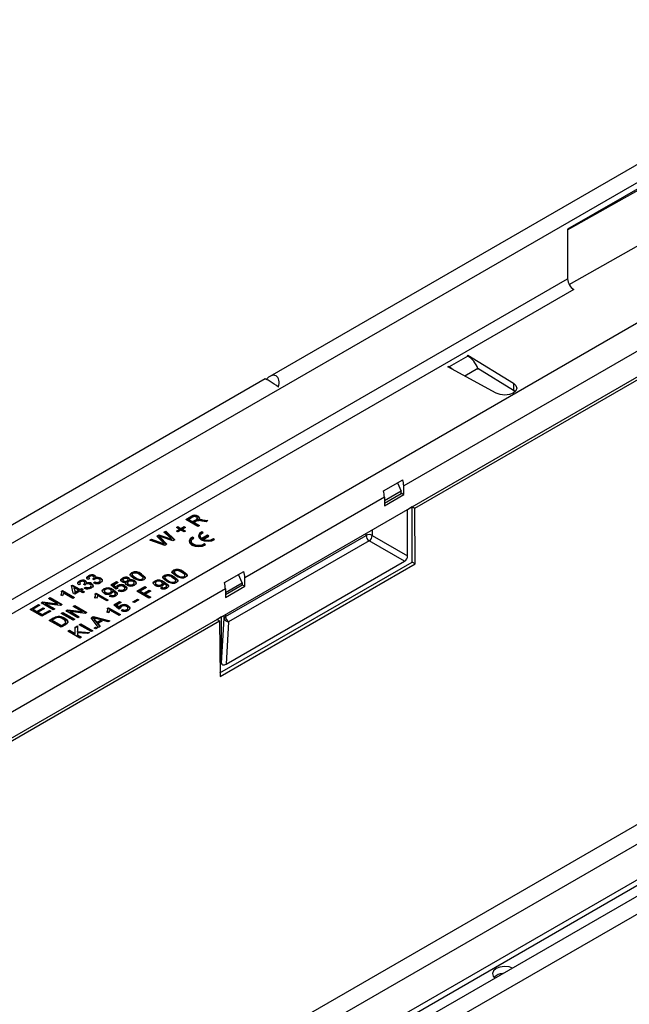
# Model space of a CAD drawing. Units: millimetres. Extents: x 56 to 3304, y 56 to 2320.
# Drawn here: x 2364 to 2504, y 1759 to 1985 of the extents above; entities that cross this region are included whole.
import ezdxf

# ---------------------------------------------------------------- set-up
doc = ezdxf.new("R2010")
doc.units = ezdxf.units.MM
doc.header["$LTSCALE"] = 8
doc.layers.add('HAURATON_PRODUCT_CONTOUR', color=7, linetype='Continuous', lineweight=25)

msp = doc.modelspace()

# ---------------------------------------------------------------- linework, layer by layer
at = {"layer": 'HAURATON_PRODUCT_CONTOUR'}
for p, q in [((2247.76, 1798.82), (2952.74, 2205.8)), ((2263.1, 1775.35), (2968.09, 2182.33)), ((2265.93, 1764.57), (2970.92, 2171.55)), ((3098.55, 2121.63), (2393.56, 1714.65)), ((3078.24, 2117.79), (2373.25, 1710.81)), ((3080.24, 2117.59), (2375.25, 1710.61)), ((2773.97, 2106.74), (2421.47, 1903.24)), ((2968.26, 2067.02), (2271.06, 1664.53)), ((2968.72, 2062.76), (2271.51, 1660.27)), ((2764.8, 2058.44), (2452.25, 1878.01)), ((2454.82, 1872.9), (2763.47, 2051.08)), ((2567.02, 1981.58), (2489.94, 1937.08)), ((2489.94, 1936.92), (2547.08, 1969.25)), ((2490.3, 1924.38), (2547.08, 1956.51)), ((2489.94, 1937.08), (2489.94, 1936.92)), ((2489.94, 1936.92), (2489.94, 1925.65)), ((2357.01, 1848.91), (2489.94, 1925.65)), ((2491.36, 1923.2), (2358.42, 1846.46)), ((2467, 1907.91), (2462.7, 1905.42)), ((2466.86, 1907.99), (2467, 1908.08)), ((2466.86, 1907.99), (2467, 1907.91)), ((2467, 1908.08), (2477.49, 1901.65)), ((2467, 1908.08), (2467, 1907.91)), ((2462.4, 1905.42), (2462.54, 1905.5)), ((2473.53, 1899.37), (2462.4, 1905.42)), ((2462.7, 1905.42), (2462.54, 1905.5)), ((2462.54, 1905.5), (2462.54, 1905.35)), ((2462.7, 1905.42), (2462.7, 1905.26)), ((2469.32, 1905.02), (2466.32, 1903.29)), ((2469.32, 1905.02), (2469.4, 1904.82)), ((2477.49, 1900.02), (2469.32, 1905.02)), ((2420.42, 1902.63), (2245.22, 1801.5)), ((2477.49, 1901.65), (2477.49, 1900.02)), ((2477.86, 1899.73), (2477.49, 1900.02)), ((2447.56, 1876.88), (2452.02, 1879.45)), ((2450.84, 1878.77), (2451.62, 1876.83)), ((2451.62, 1876.83), (2447.8, 1874.62)), ((2447.8, 1874.05), (2451.65, 1876.27)), ((2447.8, 1873.48), (2452.25, 1876.05)), ((2451.65, 1876.27), (2451.62, 1876.83)), ((2451.64, 1876.41), (2452.25, 1876.05)), ((2452.25, 1876.05), (2452.25, 1878.01)), ((2447.8, 1875.44), (2415.7, 1856.91)), ((2447.8, 1875.44), (2447.8, 1873.48)), ((2453.14, 1872.64), (2454.2, 1873.26)), ((2453.14, 1861.95), (2453.14, 1872.64)), ((2454.2, 1873.26), (2454.82, 1872.9)), ((2454.2, 1860.52), (2454.2, 1873.26)), ((2454.9, 1860.11), (2454.82, 1872.9)), ((2402.12, 1870.3), (2403.32, 1870.99)), ((2404.88, 1868.71), (2402.12, 1870.3)), ((2402.26, 1870.22), (2403.32, 1870.82)), ((2403.65, 1870.81), (2402.83, 1870.34)), ((2402.83, 1870.17), (2402.83, 1870.34)), ((2402.83, 1870.34), (2403.71, 1869.83)), ((2402.83, 1870.17), (2403.71, 1869.66)), ((2403.32, 1870.82), (2403.32, 1870.99)), ((2403.71, 1869.83), (2404.45, 1870.25)), ((2403.71, 1869.66), (2404.45, 1870.09)), ((2403.71, 1869.66), (2403.71, 1869.83)), ((2404.43, 1869.87), (2404.03, 1869.64)), ((2404.03, 1869.64), (2405.27, 1868.93)), ((2404.03, 1869.48), (2404.03, 1869.64)), ((2404.03, 1869.48), (2405.13, 1868.85)), ((2404.45, 1870.09), (2404.45, 1870.25)), ((2404.8, 1870.42), (2404.8, 1870.63)), ((2404.99, 1870.93), (2404.99, 1871.09)), ((2405, 1870.08), (2405, 1870.24)), ((2405.35, 1870.12), (2405.35, 1870.29)), ((2406.78, 1869.8), (2405.85, 1869.94)), ((2406.01, 1870.24), (2407.23, 1870.06)), ((2406.01, 1870.08), (2406.01, 1870.24)), ((2406.01, 1870.08), (2407, 1869.93)), ((2407.23, 1870.06), (2406.78, 1869.8)), ((2397.12, 1867.41), (2397.52, 1867.64)), ((2398.52, 1866.14), (2397.12, 1867.41)), ((2397.23, 1867.31), (2397.52, 1867.48)), ((2397.52, 1867.64), (2399.59, 1865.65)), ((2397.52, 1867.48), (2397.52, 1867.64)), ((2397.52, 1867.48), (2399.48, 1865.59)), ((2399.96, 1868.48), (2400.28, 1868.66)), ((2400.71, 1868.05), (2399.96, 1868.48)), ((2399.96, 1867.62), (2400.71, 1868.05)), ((2400.28, 1867.44), (2399.96, 1867.62)), ((2400.11, 1868.4), (2400.28, 1868.5)), ((2400.11, 1867.54), (2400.71, 1867.89)), ((2400.28, 1868.66), (2401.02, 1868.24)), ((2400.28, 1868.5), (2400.28, 1868.66)), ((2400.28, 1868.5), (2401.02, 1868.07)), ((2401.02, 1867.87), (2400.28, 1867.44)), ((2400.71, 1867.89), (2400.71, 1868.05)), ((2401.02, 1868.24), (2401.77, 1868.66)), ((2401.02, 1868.07), (2401.77, 1868.5)), ((2401.02, 1868.07), (2401.02, 1868.24)), ((2401.77, 1867.44), (2401.02, 1867.87)), ((2402.09, 1868.48), (2401.34, 1868.05)), ((2401.34, 1868.05), (2402.09, 1867.62)), ((2401.34, 1867.89), (2401.34, 1868.05)), ((2401.34, 1867.89), (2401.94, 1867.54)), ((2401.77, 1868.66), (2402.09, 1868.48)), ((2401.77, 1868.5), (2401.77, 1868.66)), ((2401.77, 1868.5), (2401.94, 1868.4)), ((2402.09, 1867.62), (2401.77, 1867.44)), ((2405.27, 1868.93), (2404.88, 1868.71)), ((2406.11, 1867.27), (2405.81, 1867.44)), ((2405.81, 1867.28), (2405.81, 1867.44)), ((2405.96, 1867.19), (2405.81, 1867.28)), ((2443.59, 1866.64), (2443.59, 1867.13)), ((2445.01, 1867.95), (2445.01, 1866.64)), ((2393.88, 1865.54), (2394.28, 1865.77)), ((2397.34, 1864.35), (2393.88, 1865.54)), ((2394.06, 1865.48), (2394.28, 1865.61)), ((2394.28, 1865.77), (2396.51, 1864.96)), ((2394.28, 1865.61), (2394.28, 1865.77)), ((2394.28, 1865.61), (2396.51, 1864.8)), ((2395.51, 1866.48), (2395.97, 1866.75)), ((2396.84, 1865.08), (2395.51, 1866.48)), ((2395.61, 1866.37), (2395.97, 1866.59)), ((2395.97, 1866.75), (2397.75, 1866.18)), ((2395.97, 1866.59), (2395.97, 1866.75)), ((2395.97, 1866.59), (2397.75, 1866.02)), ((2396.07, 1866.26), (2396.07, 1866.42)), ((2396.33, 1866.15), (2397.8, 1864.62)), ((2396.33, 1865.99), (2396.33, 1866.15)), ((2396.33, 1865.99), (2397.69, 1864.56)), ((2399.16, 1865.4), (2396.48, 1866.29)), ((2396.51, 1864.8), (2396.51, 1864.96)), ((2397.19, 1864.55), (2397.19, 1864.71)), ((2397.8, 1864.62), (2397.34, 1864.35)), ((2397.75, 1866.02), (2397.75, 1866.18)), ((2398.96, 1865.57), (2398.96, 1865.73)), ((2399.59, 1865.65), (2399.16, 1865.4)), ((2403.34, 1865.28), (2403.34, 1865.11)), ((2403.99, 1866.04), (2403.69, 1866.21)), ((2403.69, 1866.05), (2403.69, 1866.21)), ((2403.84, 1865.97), (2403.69, 1866.05)), ((2405.46, 1866.5), (2405.46, 1866.34)), ((2407.14, 1866.67), (2405.81, 1865.91)), ((2407.14, 1866.51), (2405.81, 1865.74)), ((2405.81, 1865.74), (2405.81, 1865.91)), ((2406.11, 1865.73), (2407.44, 1866.5)), ((2406.11, 1865.57), (2406.11, 1865.73)), ((2406.65, 1864.51), (2406.35, 1864.68)), ((2406.35, 1864.52), (2406.35, 1864.68)), ((2406.51, 1864.42), (2406.35, 1864.52)), ((2407.44, 1866.5), (2407.14, 1866.67)), ((2407.14, 1866.51), (2407.14, 1866.67)), ((2407.3, 1866.42), (2407.14, 1866.51)), ((2408.77, 1865.73), (2408.47, 1865.91)), ((2408.47, 1865.74), (2408.47, 1865.91)), ((2408.63, 1865.65), (2408.47, 1865.74)), ((2411.28, 1847.99), (2443.59, 1866.64)), ((2444.3, 1865.42), (2411.99, 1846.76)), ((2452.43, 1860.72), (2444.3, 1865.42)), ((2445.01, 1866.64), (2453.14, 1861.95)), ((2409.99, 1835), (2454.2, 1860.52)), ((2410, 1834.19), (2454.9, 1860.11)), ((2411.4, 1837.03), (2452.43, 1860.72)), ((2454.9, 1860.11), (2454.2, 1860.52)), ((2389.68, 1857.89), (2389.68, 1858.05)), ((2391.96, 1857.59), (2391.96, 1857.75)), ((2399.29, 1858.46), (2399.29, 1858.62)), ((2399.42, 1858.2), (2399.42, 1858)), ((2399.43, 1857.95), (2399.43, 1858.12)), ((2401.57, 1858.16), (2401.57, 1858.33)), ((2411.01, 1855.78), (2415.46, 1858.35)), ((2377.9, 1855.46), (2377.51, 1855.28)), ((2377.61, 1855.99), (2377.61, 1856.15)), ((2377.74, 1855.73), (2377.74, 1855.53)), ((2378.66, 1855.38), (2378.66, 1855.44)), ((2378.93, 1855.59), (2378.93, 1855.79)), ((2379.1, 1856.03), (2379.1, 1856.2)), ((2379.27, 1855.5), (2379.27, 1855.66)), ((2380.02, 1856.68), (2379.63, 1856.5)), ((2379.73, 1857.21), (2379.73, 1857.37)), ((2379.86, 1856.96), (2379.86, 1856.75)), ((2380.47, 1855.41), (2380.47, 1855.57)), ((2381.01, 1856.44), (2380.73, 1856.64)), ((2380.78, 1856.6), (2380.78, 1856.67)), ((2380.91, 1855.72), (2381.23, 1855.95)), ((2381.05, 1856.81), (2381.05, 1857.02)), ((2381.06, 1855.67), (2381.23, 1855.79)), ((2381.22, 1857.26), (2381.22, 1857.42)), ((2381.23, 1855.79), (2381.23, 1855.95)), ((2381.39, 1856.73), (2381.39, 1856.89)), ((2382.24, 1855.8), (2382.24, 1855.96)), ((2382.48, 1856.08), (2382.48, 1856.29)), ((2382.59, 1856.63), (2382.59, 1856.8)), ((2384.9, 1855.25), (2386.21, 1856.01)), ((2385.02, 1855.16), (2386.21, 1855.85)), ((2386.56, 1855.81), (2385.55, 1855.22)), ((2386.21, 1856.01), (2386.56, 1855.81)), ((2386.21, 1855.85), (2386.21, 1856.01)), ((2386.21, 1855.85), (2386.42, 1855.72)), ((2387.55, 1856.66), (2387.55, 1856.82)), ((2387.67, 1856.42), (2387.67, 1856.21)), ((2387.83, 1856.02), (2387.83, 1856.18)), ((2388.32, 1855.58), (2388.44, 1855.74)), ((2388.44, 1855.74), (2388.44, 1855.9)), ((2388.65, 1856.03), (2388.65, 1856.2)), ((2388.73, 1855.73), (2388.73, 1855.53)), ((2388.85, 1856.25), (2388.85, 1856.46)), ((2389.04, 1856.71), (2389.04, 1856.87)), ((2389.17, 1856.16), (2389.17, 1856.32)), ((2389.8, 1857.63), (2389.8, 1857.43)), ((2389.81, 1857.38), (2389.81, 1857.54)), ((2390.27, 1855.52), (2390.27, 1855.72)), ((2390.39, 1856.04), (2390.39, 1856.21)), ((2390.54, 1856.78), (2390.54, 1856.94)), ((2392.15, 1856.46), (2392.15, 1856.62)), ((2392.33, 1856.7), (2392.33, 1856.91)), ((2395.01, 1855.99), (2395.01, 1856.15)), ((2395.16, 1855.72), (2395.16, 1855.52)), ((2396.76, 1855.43), (2396.76, 1855.64)), ((2397.02, 1855.48), (2397.02, 1855.65)), ((2397.17, 1857.23), (2397.17, 1857.4)), ((2397.26, 1855.76), (2397.26, 1855.92)), ((2397.3, 1856.98), (2397.3, 1856.77)), ((2397.31, 1856.73), (2397.31, 1856.89)), ((2398.04, 1856.12), (2398.04, 1856.29)), ((2399.45, 1856.94), (2399.45, 1857.1)), ((2399.65, 1855.81), (2399.65, 1855.97)), ((2399.83, 1856.05), (2399.83, 1856.25)), ((2400.16, 1857.35), (2400.16, 1857.51)), ((2401.77, 1857.03), (2401.77, 1857.19)), ((2401.95, 1857.27), (2401.95, 1857.48)), ((2411.24, 1853.52), (2415.06, 1855.72)), ((2415.06, 1855.72), (2414.28, 1857.67)), ((2415.06, 1855.72), (2415.09, 1855.17)), ((2415.7, 1854.95), (2415.7, 1856.91)), ((2411.24, 1854.34), (2265.93, 1770.45)), ((2373.54, 1853.8), (2373.77, 1853.93)), ((2373.57, 1853.65), (2373.77, 1853.76)), ((2373.62, 1853.29), (2373.62, 1853.5)), ((2373.77, 1853.93), (2376.52, 1852.34)), ((2373.77, 1853.76), (2373.77, 1853.93)), ((2373.77, 1853.76), (2376.38, 1852.25)), ((2376.17, 1852.13), (2374.02, 1853.37)), ((2375.85, 1855.09), (2376.1, 1855.23)), ((2376.24, 1853.36), (2375.85, 1855.09)), ((2375.88, 1854.95), (2376.1, 1855.07)), ((2376.1, 1855.23), (2377.8, 1854.25)), ((2376.1, 1855.07), (2376.1, 1855.23)), ((2376.1, 1855.07), (2377.8, 1854.09)), ((2376.59, 1853.15), (2376.24, 1853.36)), ((2376.45, 1854.62), (2376.68, 1853.61)), ((2377.44, 1854.05), (2376.45, 1854.62)), ((2376.45, 1854.46), (2376.45, 1854.62)), ((2376.45, 1854.46), (2376.68, 1853.45)), ((2377.8, 1853.85), (2376.59, 1853.15)), ((2376.68, 1853.61), (2377.44, 1854.05)), ((2376.68, 1853.45), (2377.44, 1853.89)), ((2376.68, 1853.45), (2376.68, 1853.61)), ((2377.44, 1853.89), (2377.44, 1854.05)), ((2377.8, 1854.25), (2378.15, 1854.46)), ((2377.8, 1854.09), (2378.15, 1854.3)), ((2377.8, 1854.09), (2377.8, 1854.25)), ((2378.47, 1853.46), (2377.8, 1853.85)), ((2378.15, 1854.46), (2378.5, 1854.25)), ((2378.15, 1854.3), (2378.15, 1854.46)), ((2378.15, 1854.3), (2378.36, 1854.17)), ((2378.5, 1854.25), (2378.15, 1854.05)), ((2378.15, 1854.05), (2378.82, 1853.66)), ((2378.15, 1853.89), (2378.15, 1854.05)), ((2378.15, 1853.89), (2378.68, 1853.58)), ((2378.82, 1853.66), (2378.47, 1853.46)), ((2378.89, 1855.21), (2378.61, 1855.42)), ((2378.79, 1854.5), (2379.1, 1854.72)), ((2378.94, 1854.45), (2379.1, 1854.56)), ((2379.1, 1854.56), (2379.1, 1854.72)), ((2380.12, 1854.57), (2380.12, 1854.74)), ((2380.35, 1854.86), (2380.35, 1855.06)), ((2381.32, 1853.23), (2381.54, 1853.36)), ((2381.35, 1853.08), (2381.54, 1853.19)), ((2381.54, 1853.36), (2384.3, 1851.76)), ((2381.54, 1853.19), (2381.54, 1853.36)), ((2381.54, 1853.19), (2384.16, 1851.68)), ((2383.27, 1854.19), (2383.27, 1854.35)), ((2383.42, 1853.92), (2383.42, 1853.72)), ((2383.72, 1853.37), (2383.72, 1853.53)), ((2384.8, 1853.36), (2384.8, 1853.52)), ((2386.03, 1854.28), (2384.9, 1855.25)), ((2385.03, 1853.64), (2385.03, 1853.84)), ((2385.28, 1853.69), (2385.28, 1853.85)), ((2385.52, 1853.96), (2385.52, 1854.12)), ((2385.55, 1855.22), (2386.12, 1854.72)), ((2385.55, 1855.05), (2385.55, 1855.22)), ((2385.55, 1855.05), (2386.12, 1854.56)), ((2385.94, 1853.02), (2385.94, 1853.23)), ((2386.42, 1854.46), (2386.03, 1854.28)), ((2386.12, 1854.56), (2386.12, 1854.72)), ((2386.41, 1854.57), (2386.41, 1854.45)), ((2386.43, 1854.95), (2386.43, 1855.11)), ((2386.56, 1853.93), (2386.88, 1854.15)), ((2386.72, 1853.87), (2386.88, 1853.99)), ((2386.88, 1853.99), (2386.88, 1854.15)), ((2387.88, 1854), (2387.88, 1854.16)), ((2388.12, 1854.27), (2388.12, 1854.48)), ((2388.13, 1854.9), (2388.13, 1855.07)), ((2388.56, 1854.41), (2388.56, 1854.57)), ((2388.96, 1855.24), (2388.96, 1855.4)), ((2390.03, 1855.24), (2390.03, 1855.4)), ((2390.91, 1853.79), (2392.75, 1854.85)), ((2393.67, 1852.19), (2390.91, 1853.79)), ((2391.05, 1853.7), (2392.75, 1854.68)), ((2393.07, 1854.66), (2391.62, 1853.83)), ((2391.62, 1853.83), (2392.5, 1853.32)), ((2391.62, 1853.66), (2391.62, 1853.83)), ((2391.62, 1853.66), (2392.5, 1853.15)), ((2392.5, 1853.32), (2393.74, 1854.03)), ((2392.5, 1853.15), (2393.74, 1853.87)), ((2392.5, 1853.15), (2392.5, 1853.32)), ((2392.75, 1854.85), (2393.07, 1854.66)), ((2392.75, 1854.68), (2392.75, 1854.85)), ((2392.75, 1854.68), (2392.93, 1854.58)), ((2394.06, 1853.85), (2392.82, 1853.13)), ((2393.74, 1854.03), (2394.06, 1853.85)), ((2393.74, 1853.87), (2393.74, 1854.03)), ((2393.74, 1853.87), (2393.92, 1853.76)), ((2395.45, 1855.16), (2395.45, 1855.33)), ((2396.29, 1854.48), (2396.61, 1854.7)), ((2396.44, 1854.42), (2396.61, 1854.54)), ((2396.54, 1855.16), (2396.54, 1855.32)), ((2396.61, 1854.54), (2396.61, 1854.7)), ((2397.46, 1854.54), (2397.46, 1854.71)), ((2397.68, 1854.82), (2397.68, 1855.02)), ((2415.09, 1855.17), (2411.24, 1852.95)), ((2411.24, 1852.38), (2415.7, 1854.95)), ((2411.24, 1854.34), (2411.24, 1852.38)), ((2415.08, 1855.3), (2415.7, 1854.95)), ((2368.85, 1851.09), (2369.26, 1851.33)), ((2371.61, 1849.5), (2368.85, 1851.09)), ((2368.99, 1851.01), (2369.26, 1851.17)), ((2369.26, 1851.33), (2372.64, 1850.9)), ((2369.26, 1851.17), (2369.26, 1851.33)), ((2369.26, 1851.17), (2372.64, 1850.74)), ((2369.94, 1850.91), (2372, 1849.72)), ((2373.32, 1850.49), (2369.94, 1850.91)), ((2369.94, 1850.75), (2369.94, 1850.91)), ((2370.58, 1852.09), (2370.97, 1852.32)), ((2372.64, 1850.9), (2370.58, 1852.09)), ((2370.73, 1852.01), (2370.97, 1852.15)), ((2370.97, 1852.32), (2373.73, 1850.72)), ((2370.97, 1852.15), (2370.97, 1852.32)), ((2370.97, 1852.15), (2373.59, 1850.64)), ((2372.64, 1850.74), (2372.64, 1850.9)), ((2373.79, 1852.77), (2373.47, 1852.96)), ((2376.52, 1852.34), (2376.17, 1852.13)), ((2381.57, 1852.2), (2381.24, 1852.39)), ((2381.4, 1852.72), (2381.4, 1852.93)), ((2383.95, 1851.56), (2381.8, 1852.8)), ((2384.3, 1851.76), (2383.95, 1851.56)), ((2384.55, 1852.68), (2384.87, 1852.91)), ((2384.7, 1852.63), (2384.87, 1852.74)), ((2384.87, 1852.74), (2384.87, 1852.91)), ((2385.61, 1850.68), (2386.92, 1851.44)), ((2385.72, 1852.75), (2385.72, 1852.91)), ((2385.72, 1850.59), (2386.92, 1851.27)), ((2387.27, 1851.23), (2386.25, 1850.65)), ((2386.92, 1851.44), (2387.27, 1851.23)), ((2386.92, 1851.27), (2386.92, 1851.44)), ((2386.92, 1851.27), (2387.13, 1851.15)), ((2389.99, 1851.38), (2391.02, 1851.97)), ((2390.31, 1851.19), (2389.99, 1851.38)), ((2390.14, 1851.3), (2391.02, 1851.81)), ((2391.34, 1851.79), (2390.31, 1851.19)), ((2391.02, 1851.97), (2391.34, 1851.79)), ((2391.02, 1851.81), (2391.02, 1851.97)), ((2391.02, 1851.81), (2391.2, 1851.7)), ((2392.82, 1853.13), (2394.06, 1852.42)), ((2392.82, 1852.97), (2392.82, 1853.13)), ((2392.82, 1852.97), (2393.92, 1852.34)), ((2394.06, 1852.42), (2393.67, 1852.19)), ((2366.31, 1849.62), (2368.25, 1850.74)), ((2369.06, 1848.03), (2366.31, 1849.62)), ((2366.45, 1849.54), (2368.25, 1850.58)), ((2368.57, 1850.56), (2367.01, 1849.66)), ((2367.01, 1849.66), (2367.86, 1849.17)), ((2367.01, 1849.5), (2367.01, 1849.66)), ((2367.01, 1849.5), (2367.86, 1849.01)), ((2367.86, 1849.17), (2369.31, 1850.01)), ((2367.86, 1849.01), (2369.31, 1849.85)), ((2367.86, 1849.01), (2367.86, 1849.17)), ((2369.63, 1849.83), (2368.18, 1848.99)), ((2368.18, 1848.99), (2369.13, 1848.44)), ((2368.18, 1848.83), (2368.18, 1848.99)), ((2368.18, 1848.83), (2369.13, 1848.27)), ((2368.25, 1850.74), (2368.57, 1850.56)), ((2368.25, 1850.58), (2368.25, 1850.74)), ((2368.25, 1850.58), (2368.43, 1850.48)), ((2371.08, 1849.19), (2369.06, 1848.03)), ((2369.13, 1848.44), (2370.76, 1849.38)), ((2369.13, 1848.27), (2370.76, 1849.21)), ((2369.31, 1850.01), (2369.63, 1849.83)), ((2369.31, 1849.85), (2369.31, 1850.01)), ((2369.31, 1849.85), (2369.49, 1849.74)), ((2369.94, 1850.75), (2371.86, 1849.64)), ((2370.76, 1849.38), (2371.08, 1849.19)), ((2370.76, 1849.21), (2370.76, 1849.38)), ((2370.76, 1849.21), (2370.94, 1849.11)), ((2372, 1849.72), (2371.61, 1849.5)), ((2373.73, 1850.72), (2373.32, 1850.49)), ((2373.48, 1848.7), (2373.87, 1848.93)), ((2376.24, 1847.11), (2373.48, 1848.7)), ((2373.62, 1848.62), (2373.87, 1848.76)), ((2373.87, 1848.93), (2376.63, 1847.34)), ((2373.87, 1848.76), (2373.87, 1848.93)), ((2373.87, 1848.76), (2376.49, 1847.25)), ((2374.51, 1849.3), (2374.92, 1849.53)), ((2377.27, 1847.7), (2374.51, 1849.3)), ((2374.65, 1849.21), (2374.92, 1849.37)), ((2374.92, 1849.53), (2378.3, 1849.11)), ((2374.92, 1849.37), (2374.92, 1849.53)), ((2374.92, 1849.37), (2378.3, 1848.94)), ((2375.6, 1849.12), (2377.65, 1847.93)), ((2378.98, 1848.69), (2375.6, 1849.12)), ((2375.6, 1848.95), (2375.6, 1849.12)), ((2375.6, 1848.95), (2377.51, 1847.85)), ((2376.24, 1850.3), (2376.63, 1850.52)), ((2378.3, 1849.11), (2376.24, 1850.3)), ((2376.38, 1850.21), (2376.63, 1850.36)), ((2376.63, 1850.52), (2379.39, 1848.93)), ((2376.63, 1850.36), (2376.63, 1850.52)), ((2376.63, 1850.36), (2379.25, 1848.85)), ((2378.3, 1848.94), (2378.3, 1849.11)), ((2379.39, 1848.93), (2378.98, 1848.69)), ((2384.4, 1848.85), (2384.07, 1849.04)), ((2384.14, 1849.88), (2384.37, 1850.01)), ((2384.18, 1849.73), (2384.37, 1849.85)), ((2384.23, 1849.38), (2384.23, 1849.58)), ((2384.37, 1850.01), (2387.13, 1848.42)), ((2384.37, 1849.85), (2384.37, 1850.01)), ((2384.37, 1849.85), (2386.99, 1848.34)), ((2386.78, 1848.21), (2384.63, 1849.45)), ((2386.74, 1849.7), (2385.61, 1850.68)), ((2386.25, 1850.65), (2386.83, 1850.15)), ((2386.25, 1850.48), (2386.25, 1850.65)), ((2386.25, 1850.48), (2386.83, 1849.99)), ((2387.13, 1849.89), (2386.74, 1849.7)), ((2386.83, 1849.99), (2386.83, 1850.15)), ((2387.11, 1850), (2387.11, 1849.88)), ((2387.13, 1850.38), (2387.13, 1850.54)), ((2387.27, 1849.36), (2387.59, 1849.58)), ((2387.42, 1849.3), (2387.59, 1849.42)), ((2387.59, 1849.42), (2387.59, 1849.58)), ((2388.59, 1849.42), (2388.59, 1849.59)), ((2388.82, 1849.7), (2388.82, 1849.91)), ((2388.84, 1850.33), (2388.84, 1850.49)), ((2389.27, 1849.84), (2389.27, 1850)), ((2266.2, 1764.01), (2409.92, 1846.98)), ((2369.13, 1848.27), (2369.13, 1848.44)), ((2370.69, 1847.09), (2371.63, 1847.64)), ((2373.45, 1845.5), (2370.69, 1847.09)), ((2370.83, 1847.01), (2371.63, 1847.47)), ((2371.96, 1847.45), (2371.4, 1847.13)), ((2371.4, 1846.97), (2371.4, 1847.13)), ((2371.4, 1847.13), (2373.52, 1845.91)), ((2371.4, 1846.97), (2373.52, 1845.74)), ((2371.63, 1847.47), (2371.63, 1847.64)), ((2372.16, 1847.73), (2372.16, 1847.89)), ((2372.76, 1847.85), (2372.76, 1848.01)), ((2374.32, 1847.45), (2374.32, 1847.61)), ((2374.54, 1846.56), (2374.54, 1846.72)), ((2376.63, 1847.34), (2376.24, 1847.11)), ((2377.65, 1847.93), (2377.27, 1847.7)), ((2380.39, 1847.71), (2380.83, 1847.96)), ((2382.05, 1845.49), (2380.39, 1847.71)), ((2380.47, 1847.6), (2380.83, 1847.8)), ((2380.83, 1847.96), (2384.68, 1847)), ((2380.83, 1847.8), (2380.83, 1847.96)), ((2380.83, 1847.8), (2384.48, 1846.89)), ((2380.93, 1847.49), (2380.93, 1847.65)), ((2381.25, 1847.25), (2381.73, 1846.65)), ((2381.25, 1847.09), (2381.25, 1847.25)), ((2381.25, 1847.09), (2381.73, 1846.48)), ((2382.67, 1847.19), (2381.68, 1847.45)), ((2381.73, 1846.65), (2382.67, 1847.19)), ((2381.73, 1846.48), (2382.67, 1847.03)), ((2381.73, 1846.48), (2381.73, 1846.65)), ((2383.1, 1847.07), (2381.93, 1846.39)), ((2381.93, 1846.39), (2382.46, 1845.72)), ((2381.93, 1846.23), (2381.93, 1846.39)), ((2382.67, 1847.03), (2382.67, 1847.19)), ((2384.27, 1846.76), (2383.1, 1847.07)), ((2384.68, 1847), (2384.27, 1846.76)), ((2387.13, 1848.42), (2386.78, 1848.21)), ((2409.3, 1847.33), (2410.36, 1847.95)), ((2409.92, 1846.98), (2409.3, 1847.33)), ((2409.92, 1846.98), (2410, 1834.19)), ((2410.36, 1837.25), (2410.36, 1847.95)), ((2410.36, 1837.25), (2410.99, 1847.6)), ((2410.99, 1847.6), (2410.99, 1848.31)), ((2411.28, 1848.48), (2411.28, 1847.99)), ((2411.99, 1846.76), (2411.4, 1837.03)), ((2374.44, 1846.07), (2373.45, 1845.5)), ((2373.52, 1845.91), (2374.09, 1846.24)), ((2373.52, 1845.74), (2374.09, 1846.07)), ((2373.52, 1845.74), (2373.52, 1845.91)), ((2374.09, 1846.07), (2374.09, 1846.24)), ((2375, 1844.6), (2375.39, 1844.83)), ((2377.76, 1843.01), (2375, 1844.6)), ((2375.14, 1844.52), (2375.39, 1844.66)), ((2375.39, 1844.83), (2376.66, 1844.09)), ((2375.39, 1844.66), (2375.39, 1844.83)), ((2375.39, 1844.66), (2376.66, 1843.93)), ((2376.66, 1845.56), (2377.2, 1845.87)), ((2376.66, 1845.4), (2377.2, 1845.7)), ((2376.66, 1844.09), (2376.66, 1845.56)), ((2377.2, 1845.87), (2377.2, 1844.54)), ((2377.2, 1844.54), (2380.02, 1844.32)), ((2377.2, 1844.37), (2377.2, 1844.54)), ((2377.2, 1844.37), (2379.77, 1844.17)), ((2377.2, 1844.25), (2377.2, 1843.78)), ((2379.54, 1844.04), (2377.2, 1844.25)), ((2377.58, 1846.09), (2377.97, 1846.32)), ((2380.34, 1844.5), (2377.58, 1846.09)), ((2377.73, 1846.01), (2377.97, 1846.15)), ((2377.97, 1846.32), (2380.73, 1844.72)), ((2377.97, 1846.15), (2377.97, 1846.32)), ((2377.97, 1846.15), (2380.59, 1844.64)), ((2380.02, 1844.32), (2379.54, 1844.04)), ((2380.73, 1844.72), (2380.34, 1844.5)), ((2381.05, 1845.32), (2381.4, 1845.52)), ((2381.4, 1845.11), (2381.05, 1845.32)), ((2381.19, 1845.23), (2381.4, 1845.36)), ((2381.4, 1845.52), (2381.76, 1845.32)), ((2381.4, 1845.36), (2381.4, 1845.52)), ((2381.4, 1845.36), (2381.61, 1845.23)), ((2381.76, 1845.32), (2381.4, 1845.11)), ((2381.93, 1846.23), (2382.37, 1845.67)), ((2382.46, 1845.72), (2382.05, 1845.49)), ((2376.66, 1843.93), (2376.66, 1844.09)), ((2377.2, 1843.78), (2378.15, 1843.23)), ((2377.2, 1843.62), (2377.2, 1843.78)), ((2377.2, 1843.62), (2378.01, 1843.15)), ((2378.15, 1843.23), (2377.76, 1843.01)), ((2566.22, 1818.46), (2391.03, 1717.33))]:
    msp.add_line(p, q, dxfattribs=at)
at = {"layer": 'HAURATON_PRODUCT_CONTOUR', "flags": 128}
for points in [[(2477.49, 1901.65), (2478.06, 1901.13), (2478.25, 1900.52), (2478.03, 1899.92), (2477.43, 1899.4), (2476.54, 1899.06), (2475.49, 1898.93), (2474.43, 1899.04), (2473.53, 1899.37)], [(2404.63, 1869.98), (2404.51, 1869.92), (2404.43, 1869.87)], [(2404.45, 1870.25), (2404.67, 1870.4), (2404.8, 1870.58), (2404.75, 1870.74), (2404.61, 1870.86)], [(2404.45, 1870.09), (2404.67, 1870.24), (2404.8, 1870.42), (2404.79, 1870.44)], [(2404.99, 1871.09), (2405.24, 1870.87), (2405.29, 1870.62), (2405, 1870.24)], [(2404.99, 1870.93), (2405.24, 1870.71), (2405.27, 1870.52)], [(2405, 1870.24), (2405.19, 1870.27), (2405.35, 1870.29)], [(2405, 1870.08), (2405.19, 1870.11), (2405.35, 1870.12)], [(2405.35, 1870.29), (2405.72, 1870.27), (2406.01, 1870.24)], [(2405.35, 1870.12), (2405.72, 1870.11), (2406.01, 1870.08)], [(2405.81, 1867.44), (2405.27, 1867.05), (2405.04, 1866.56), (2405.18, 1866.07), (2405.66, 1865.64), (2406.39, 1865.37), (2407.25, 1865.29), (2408.09, 1865.42), (2408.77, 1865.73)], [(2405.81, 1867.28), (2405.27, 1866.88), (2405.05, 1866.42)], [(2405.81, 1865.91), (2405.64, 1866.07), (2405.52, 1866.24), (2405.47, 1866.43), (2405.47, 1866.62), (2405.55, 1866.81), (2405.68, 1866.98), (2405.87, 1867.14), (2406.11, 1867.27)], [(2396.07, 1866.42), (2396.22, 1866.27), (2396.33, 1866.15)], [(2396.48, 1866.29), (2396.25, 1866.36), (2396.07, 1866.42)], [(2396.07, 1866.26), (2396.22, 1866.11), (2396.33, 1865.99)], [(2396.51, 1864.96), (2396.89, 1864.82), (2397.19, 1864.71)], [(2396.51, 1864.8), (2396.89, 1864.66), (2397.19, 1864.55)], [(2397.19, 1864.71), (2397, 1864.92), (2396.84, 1865.08)], [(2397.75, 1866.18), (2398.43, 1865.94), (2398.96, 1865.73)], [(2397.75, 1866.02), (2398.43, 1865.77), (2398.96, 1865.57)], [(2398.96, 1865.73), (2398.71, 1865.96), (2398.52, 1866.14)], [(2403.69, 1866.21), (2403.15, 1865.82), (2402.92, 1865.34), (2403.06, 1864.84), (2403.53, 1864.42), (2404.27, 1864.15), (2405.13, 1864.07), (2405.97, 1864.19), (2406.65, 1864.51)], [(2403.69, 1866.05), (2403.15, 1865.66), (2402.92, 1865.19)], [(2406.35, 1864.68), (2405.81, 1864.42), (2405.13, 1864.31), (2404.43, 1864.37), (2403.83, 1864.59), (2403.45, 1864.93), (2403.34, 1865.34), (2403.53, 1865.73), (2403.99, 1866.04)], [(2406.35, 1864.52), (2405.81, 1864.26), (2405.13, 1864.15), (2404.43, 1864.21), (2403.83, 1864.43), (2403.45, 1864.77), (2403.34, 1865.11)], [(2390.19, 1856.73), (2389.42, 1857.35), (2389.34, 1857.53), (2389.35, 1857.72), (2389.47, 1857.9), (2389.68, 1858.05)], [(2389.99, 1857.87), (2389.82, 1857.7), (2389.81, 1857.54)], [(2391.96, 1857.75), (2392.73, 1857.14), (2392.81, 1856.95), (2392.8, 1856.76), (2392.67, 1856.59), (2392.47, 1856.44)], [(2399.81, 1857.31), (2399.04, 1857.92), (2398.95, 1858.11), (2398.97, 1858.3), (2399.09, 1858.47), (2399.29, 1858.62)], [(2399.61, 1858.44), (2399.44, 1858.27), (2399.43, 1858.12)], [(2399.43, 1858.12), (2399.78, 1857.75), (2400.16, 1857.51)], [(2399.43, 1857.95), (2399.78, 1857.59), (2400.16, 1857.35)], [(2401.77, 1857.19), (2401.9, 1857.31), (2401.95, 1857.44), (2401.92, 1857.58), (2401.82, 1857.7), (2401.22, 1858.12)], [(2401.57, 1858.33), (2402.34, 1857.71), (2402.43, 1857.53), (2402.41, 1857.34), (2402.29, 1857.16), (2402.09, 1857.01)], [(2401.57, 1858.16), (2402.34, 1857.55), (2402.43, 1857.36), (2402.42, 1857.29)], [(2377.51, 1855.28), (2377.31, 1855.52), (2377.27, 1855.78), (2377.39, 1855.98), (2377.61, 1856.15)], [(2377.29, 1855.53), (2377.27, 1855.62), (2377.39, 1855.82), (2377.61, 1855.99)], [(2377.94, 1855.97), (2377.79, 1855.84), (2377.74, 1855.69), (2377.8, 1855.57), (2377.9, 1855.46)], [(2377.75, 1855.55), (2377.74, 1855.52), (2377.79, 1855.41)], [(2378.61, 1855.42), (2378.64, 1855.43), (2378.66, 1855.44)], [(2378.66, 1855.44), (2378.84, 1855.58), (2378.92, 1855.74), (2378.89, 1855.88), (2378.76, 1855.99)], [(2378.73, 1855.33), (2378.84, 1855.42), (2378.92, 1855.58), (2378.92, 1855.61)], [(2379.1, 1856.2), (2379.26, 1856.07), (2379.33, 1855.91), (2379.27, 1855.66)], [(2379.1, 1856.03), (2379.26, 1855.9), (2379.31, 1855.81)], [(2379.63, 1856.5), (2379.43, 1856.74), (2379.4, 1857.01), (2379.51, 1857.21), (2379.73, 1857.37)], [(2379.41, 1856.75), (2379.4, 1856.84), (2379.51, 1857.04), (2379.73, 1857.21)], [(2380.06, 1857.2), (2379.91, 1857.07), (2379.86, 1856.91), (2379.92, 1856.79), (2380.02, 1856.68)], [(2379.87, 1856.77), (2379.86, 1856.75), (2379.91, 1856.63)], [(2380.47, 1855.57), (2380.76, 1855.3), (2380.81, 1854.99), (2380.68, 1854.75), (2380.42, 1854.55)], [(2380.73, 1856.64), (2380.76, 1856.66), (2380.78, 1856.67)], [(2380.78, 1856.67), (2380.96, 1856.81), (2381.05, 1856.97), (2381.01, 1857.1), (2380.88, 1857.21)], [(2380.85, 1856.56), (2380.96, 1856.64), (2381.05, 1856.81), (2381.04, 1856.83)], [(2381.2, 1856.59), (2381.09, 1856.51), (2381.01, 1856.44)], [(2381.22, 1857.42), (2381.38, 1857.29), (2381.46, 1857.14), (2381.39, 1856.89)], [(2381.22, 1857.26), (2381.38, 1857.13), (2381.43, 1857.03)], [(2382.24, 1855.96), (2382.43, 1856.12), (2382.47, 1856.32), (2382.39, 1856.47), (2382.23, 1856.59)], [(2382.24, 1855.8), (2382.43, 1855.96), (2382.46, 1856.11)], [(2382.59, 1856.8), (2382.88, 1856.53), (2382.93, 1856.21), (2382.8, 1855.97), (2382.54, 1855.77)], [(2382.59, 1856.63), (2382.88, 1856.36), (2382.92, 1856.14)], [(2387.47, 1855.98), (2387.23, 1856.2), (2387.2, 1856.46), (2387.33, 1856.66), (2387.55, 1856.82)], [(2387.22, 1856.33), (2387.33, 1856.5), (2387.55, 1856.66)], [(2387.87, 1856.64), (2387.72, 1856.53), (2387.67, 1856.38), (2387.71, 1856.27), (2387.83, 1856.18)], [(2387.68, 1856.23), (2387.67, 1856.22), (2387.71, 1856.11), (2387.83, 1856.02)], [(2388.62, 1855.19), (2388.39, 1855.37), (2388.29, 1855.57), (2388.32, 1855.74), (2388.44, 1855.9)], [(2388.65, 1856.2), (2388.8, 1856.31), (2388.85, 1856.45), (2388.81, 1856.57), (2388.69, 1856.66)], [(2388.65, 1856.03), (2388.8, 1856.15), (2388.85, 1856.28)], [(2388.96, 1856.01), (2388.77, 1855.85), (2388.73, 1855.66), (2388.81, 1855.52), (2388.96, 1855.4)], [(2388.74, 1855.55), (2388.73, 1855.5), (2388.81, 1855.36), (2388.96, 1855.24)], [(2389.04, 1856.87), (2389.2, 1856.73), (2389.27, 1856.57), (2389.17, 1856.32)], [(2389.04, 1856.71), (2389.2, 1856.57), (2389.24, 1856.49)], [(2389.81, 1857.54), (2390.16, 1857.18), (2390.54, 1856.94)], [(2389.81, 1857.38), (2390.16, 1857.02), (2390.54, 1856.78)], [(2390.03, 1855.4), (2390.22, 1855.56), (2390.27, 1855.74), (2390.19, 1855.89), (2390.03, 1856.01)], [(2390.03, 1855.24), (2390.22, 1855.39), (2390.26, 1855.54)], [(2391.59, 1856.24), (2390.74, 1856.46), (2390.19, 1856.73)], [(2390.39, 1856.21), (2390.68, 1855.95), (2390.74, 1855.64), (2390.6, 1855.41), (2390.35, 1855.21)], [(2390.39, 1856.04), (2390.68, 1855.78), (2390.72, 1855.56)], [(2392.47, 1856.44), (2392.01, 1856.27), (2391.59, 1856.24)], [(2392.15, 1856.62), (2392.28, 1856.74), (2392.33, 1856.87), (2392.3, 1857), (2392.21, 1857.13), (2391.6, 1857.55)], [(2391.96, 1857.59), (2392.73, 1856.98), (2392.81, 1856.79), (2392.8, 1856.72)], [(2392.15, 1856.46), (2392.28, 1856.57), (2392.33, 1856.71), (2392.33, 1856.72)], [(2395.08, 1855.13), (2394.76, 1855.39), (2394.66, 1855.7), (2394.76, 1855.95), (2395.01, 1856.15)], [(2394.67, 1855.52), (2394.66, 1855.54), (2394.76, 1855.78), (2395.01, 1855.99)], [(2395.38, 1856), (2395.19, 1855.82), (2395.18, 1855.61), (2395.28, 1855.46), (2395.45, 1855.33)], [(2395.18, 1855.54), (2395.18, 1855.45), (2395.28, 1855.29), (2395.45, 1855.16)], [(2396.54, 1855.32), (2396.73, 1855.49), (2396.75, 1855.69), (2396.66, 1855.83), (2396.49, 1855.96)], [(2396.54, 1855.16), (2396.73, 1855.32), (2396.75, 1855.45)], [(2397.02, 1855.65), (2397, 1855.3), (2396.75, 1855.07)], [(2397.68, 1856.08), (2396.91, 1856.7), (2396.83, 1856.88), (2396.84, 1857.07), (2396.97, 1857.25), (2397.17, 1857.4)], [(2397.09, 1855.61), (2397.05, 1855.63), (2397.02, 1855.65)], [(2397.46, 1854.71), (2397.59, 1854.81), (2397.67, 1854.93), (2397.67, 1855.06), (2397.6, 1855.18), (2397.09, 1855.61)], [(2397.26, 1855.92), (2398.06, 1855.26), (2398.13, 1855.06), (2398.1, 1854.86), (2397.97, 1854.67), (2397.76, 1854.51)], [(2397.26, 1855.76), (2398.06, 1855.1), (2398.13, 1854.9), (2398.12, 1854.85)], [(2397.49, 1857.21), (2397.32, 1857.04), (2397.31, 1856.89)], [(2397.31, 1856.89), (2397.66, 1856.53), (2398.04, 1856.29)], [(2397.31, 1856.73), (2397.66, 1856.37), (2398.04, 1856.12)], [(2399.08, 1855.58), (2398.24, 1855.8), (2397.68, 1856.08)], [(2399.96, 1855.79), (2399.51, 1855.61), (2399.08, 1855.58)], [(2399.65, 1855.97), (2399.78, 1856.08), (2399.83, 1856.22), (2399.8, 1856.35), (2399.7, 1856.48), (2399.1, 1856.9)], [(2399.45, 1857.1), (2400.22, 1856.49), (2400.3, 1856.3), (2400.29, 1856.11), (2400.17, 1855.93), (2399.96, 1855.79)], [(2399.45, 1856.94), (2400.22, 1856.32), (2400.3, 1856.14), (2400.3, 1856.06)], [(2399.65, 1855.81), (2399.78, 1855.92), (2399.83, 1856.05), (2399.82, 1856.07)], [(2401.2, 1856.81), (2400.36, 1857.03), (2399.81, 1857.31)], [(2402.09, 1857.01), (2401.63, 1856.84), (2401.2, 1856.81)], [(2401.77, 1857.03), (2401.9, 1857.14), (2401.95, 1857.28), (2401.94, 1857.29)], [(2373.47, 1852.96), (2373.62, 1853.43), (2373.54, 1853.8)], [(2373.47, 1852.8), (2373.62, 1853.26), (2373.61, 1853.31)], [(2374.02, 1853.37), (2373.94, 1853.03), (2373.79, 1852.77)], [(2379.08, 1855.37), (2378.96, 1855.28), (2378.89, 1855.21)], [(2380.12, 1854.74), (2380.31, 1854.9), (2380.35, 1855.1), (2380.27, 1855.24), (2380.11, 1855.37)], [(2380.12, 1854.57), (2380.31, 1854.74), (2380.34, 1854.88)], [(2380.47, 1855.41), (2380.76, 1855.14), (2380.8, 1854.91)], [(2381.24, 1852.39), (2381.4, 1852.85), (2381.32, 1853.23)], [(2383.34, 1853.34), (2383.02, 1853.6), (2382.92, 1853.91), (2383.02, 1854.15), (2383.27, 1854.35)], [(2382.93, 1853.72), (2382.92, 1853.75), (2383.02, 1853.99), (2383.27, 1854.19)], [(2383.65, 1854.2), (2383.45, 1854.02), (2383.44, 1853.82), (2383.54, 1853.66), (2383.72, 1853.53)], [(2383.44, 1853.74), (2383.44, 1853.65), (2383.54, 1853.5), (2383.72, 1853.37)], [(2384.8, 1853.52), (2384.99, 1853.69), (2385.02, 1853.89), (2384.92, 1854.04), (2384.75, 1854.16)], [(2384.8, 1853.36), (2384.99, 1853.53), (2385.01, 1853.66)], [(2385.28, 1853.85), (2385.26, 1853.51), (2385.01, 1853.28)], [(2385.35, 1853.81), (2385.32, 1853.83), (2385.28, 1853.85)], [(2385.72, 1852.91), (2385.85, 1853.01), (2385.93, 1853.13), (2385.93, 1853.26), (2385.86, 1853.39), (2385.35, 1853.81)], [(2385.52, 1854.12), (2386.32, 1853.46), (2386.39, 1853.26), (2386.36, 1853.06), (2386.23, 1852.87), (2386.02, 1852.71)], [(2385.52, 1853.96), (2386.32, 1853.3), (2386.39, 1853.1), (2386.38, 1853.05)], [(2386.12, 1854.72), (2386.23, 1854.96), (2386.43, 1855.11)], [(2386.12, 1854.56), (2386.23, 1854.8), (2386.43, 1854.95)], [(2387.88, 1854.16), (2388.09, 1854.34), (2388.1, 1854.56), (2387.98, 1854.72), (2387.8, 1854.85)], [(2387.88, 1854), (2388.09, 1854.18), (2388.09, 1854.3)], [(2388.13, 1855.07), (2388.45, 1854.81), (2388.56, 1854.57)], [(2388.13, 1854.9), (2388.45, 1854.65), (2388.56, 1854.41)], [(2388.56, 1854.57), (2388.48, 1854.21), (2388.2, 1853.97)], [(2381.24, 1852.22), (2381.4, 1852.69), (2381.38, 1852.74)], [(2381.8, 1852.8), (2381.72, 1852.46), (2381.57, 1852.2)], [(2384.07, 1849.04), (2384.22, 1849.51), (2384.14, 1849.88)], [(2384.07, 1848.88), (2384.22, 1849.34), (2384.21, 1849.4)], [(2384.63, 1849.45), (2384.54, 1849.11), (2384.4, 1848.85)], [(2386.83, 1850.15), (2386.94, 1850.39), (2387.13, 1850.54)], [(2386.83, 1849.99), (2386.94, 1850.22), (2387.13, 1850.38)], [(2388.59, 1849.59), (2388.79, 1849.77), (2388.8, 1849.99), (2388.69, 1850.14), (2388.5, 1850.28)], [(2388.59, 1849.42), (2388.79, 1849.61), (2388.8, 1849.72)], [(2388.84, 1850.49), (2389.15, 1850.24), (2389.27, 1850)], [(2388.84, 1850.33), (2389.15, 1850.07), (2389.27, 1849.84)], [(2389.27, 1850), (2389.19, 1849.64), (2388.91, 1849.4)], [(2371.63, 1847.64), (2371.92, 1847.79), (2372.16, 1847.89)], [(2371.63, 1847.47), (2371.92, 1847.62), (2372.16, 1847.73)], [(2372.47, 1847.68), (2372.17, 1847.57), (2371.96, 1847.45)], [(2372.16, 1847.89), (2372.48, 1847.98), (2372.76, 1848.01)], [(2372.16, 1847.73), (2372.48, 1847.82), (2372.76, 1847.85)], [(2374.54, 1846.72), (2374.3, 1847.13), (2373.92, 1847.39)], [(2374.09, 1846.24), (2374.43, 1846.48), (2374.54, 1846.72)], [(2374.09, 1846.07), (2374.43, 1846.32), (2374.54, 1846.56)], [(2374.32, 1847.61), (2374.83, 1847.22), (2375.04, 1846.74), (2374.85, 1846.37), (2374.44, 1846.07)], [(2374.32, 1847.45), (2374.83, 1847.05), (2375.03, 1846.59)], [(2380.93, 1847.65), (2381.13, 1847.43), (2381.25, 1847.25)], [(2381.68, 1847.45), (2381.26, 1847.56), (2380.93, 1847.65)], [(2380.93, 1847.49), (2381.13, 1847.27), (2381.25, 1847.09)], [(2477.23, 1767.09), (2476.46, 1767.34), (2475.41, 1767.45), (2474.36, 1767.33), (2473.47, 1766.98), (2472.87, 1766.47), (2472.65, 1765.86), (2472.84, 1765.25), (2473.28, 1764.81)]]:
    msp.add_lwpolyline(points, dxfattribs=at)
at = {"layer": 'HAURATON_PRODUCT_CONTOUR'}
for centre, radius, start, end in [((2493.01, 1925.79), 3.07, 182.6055, 237.3945), ((2447.33, 1877.95), 4.92, 0.7544, 17.8353), ((2442.88, 1875.38), 4.92, 0.7544, 17.8353), ((2404.24, 1869.69), 1.59, 61.8073, 125.3681), ((2404.24, 1869.53), 1.59, 61.8073, 125.3681), ((2404.17, 1870.04), 0.931, 62.1253, 123.9524), ((2405.17, 1867.51), 2.53, 74.3016, 102.2586), ((2444.3, 1865.28), 1.54, 62.6097, 117.3903), ((2406.21, 1866.38), 0.747, 183.1306, 238.2395), ((2407.13, 1868.07), 2.54, 246.4728, 301.8469), ((2407.13, 1867.9), 2.54, 246.4728, 301.8469), ((2445.13, 1866.71), 1.54, 182.6055, 237.3945), ((2443.47, 1866.71), 1.54, 302.6055, 357.3945), ((2451.6, 1862.02), 1.54, 302.6055, 357.3945), ((2389.83, 1857.43), 0.485, 108.0605, 177.6075), ((2390.58, 1856.09), 2.16, 50.3849, 114.8019), ((2390.58, 1855.93), 2.16, 50.3849, 114.8019), ((2390.55, 1856.44), 1.53, 46.5494, 111.4039), ((2399.44, 1858), 0.485, 108.0605, 177.6075), ((2400.2, 1856.66), 2.16, 50.3849, 114.8019), ((2400.2, 1856.5), 2.16, 50.3849, 114.8019), ((2400.17, 1857.01), 1.53, 46.5494, 111.4039), ((2410.78, 1856.84), 4.92, 0.7544, 17.8353), ((2378.4, 1854.78), 1.58, 63.7909, 119.9225), ((2378.4, 1854.62), 1.58, 63.7909, 119.9225), ((2378.36, 1855.24), 0.847, 62.2892, 119.775), ((2379.6, 1854.43), 1.07, 61.3952, 118.8531), ((2379.77, 1854.33), 1.43, 60.6001, 110.4473), ((2379.77, 1854.17), 1.43, 60.6001, 110.4473), ((2380.52, 1856), 1.58, 63.7909, 119.9225), ((2380.52, 1855.84), 1.58, 63.7909, 119.9225), ((2380.48, 1856.46), 0.847, 62.2892, 119.775), ((2381.68, 1857.36), 1.81, 244.775, 298.4636), ((2381.72, 1855.65), 1.07, 61.3952, 118.8531), ((2381.72, 1856.96), 1.12, 243.9871, 297.4572), ((2381.72, 1856.8), 1.12, 243.9871, 297.4572), ((2381.89, 1855.55), 1.43, 60.6001, 110.4473), ((2381.89, 1855.39), 1.43, 60.6001, 110.4473), ((2388.04, 1857.07), 1.23, 242.3123, 288.6769), ((2388.33, 1855.49), 1.55, 63.0592, 120.4059), ((2388.33, 1855.32), 1.55, 63.0592, 120.4059), ((2388.23, 1856.9), 0.827, 241.1838, 301.1153), ((2388.23, 1856.74), 0.827, 241.1838, 301.1153), ((2388.3, 1855.92), 0.841, 61.9821, 120.3356), ((2389.5, 1855.05), 1.09, 60.6959, 119.4402), ((2389.65, 1854.82), 1.58, 61.8028, 107.6937), ((2389.65, 1854.65), 1.58, 61.8028, 107.6937), ((2391.6, 1858.06), 1.54, 226.6538, 291.0948), ((2391.6, 1857.89), 1.54, 226.6538, 291.0948), ((2395.94, 1854.18), 2.18, 52.9851, 115.258), ((2395.94, 1854.01), 2.18, 52.9851, 115.258), ((2395.9, 1855.01), 1.12, 58.1686, 117.3661), ((2397.32, 1856.77), 0.485, 108.0605, 177.6075), ((2398.08, 1855.44), 2.16, 50.3849, 114.8019), ((2398.08, 1855.28), 2.16, 50.3849, 114.8019), ((2398.04, 1855.79), 1.53, 46.5494, 111.4039), ((2399.09, 1857.4), 1.54, 226.6538, 291.0948), ((2399.09, 1857.24), 1.54, 226.6538, 291.0948), ((2401.21, 1858.63), 1.54, 226.6538, 291.0948), ((2401.21, 1858.46), 1.54, 226.6538, 291.0948), ((2406.32, 1854.27), 4.92, 0.7544, 17.8353), ((2379.56, 1856.14), 1.81, 244.775, 298.4636), ((2379.6, 1855.74), 1.12, 243.9871, 297.4572), ((2379.6, 1855.57), 1.12, 243.9871, 297.4572), ((2384.2, 1852.38), 2.18, 52.9851, 115.258), ((2384.2, 1852.22), 2.18, 52.9851, 115.258), ((2384.23, 1854.85), 1.76, 239.5131, 296.3323), ((2384.16, 1853.21), 1.12, 58.1686, 117.3661), ((2384.27, 1854.49), 1.1, 240.0466, 299.1135), ((2384.27, 1854.32), 1.1, 240.0466, 299.1135), ((2386.76, 1854.54), 0.352, 109.5154, 193.7323), ((2387.23, 1853.51), 1.8, 60.0767, 116.682), ((2387.23, 1853.35), 1.8, 60.0767, 116.682), ((2387.34, 1855.53), 1.78, 244.2559, 298.9402), ((2387.2, 1853.9), 1.12, 57.8939, 119.6894), ((2387.38, 1855.12), 1.09, 243.0042, 297.6898), ((2387.38, 1854.96), 1.09, 243.0042, 297.6898), ((2389.46, 1856.77), 1.79, 241.7893, 299.6037), ((2389.5, 1856.35), 1.09, 240.5872, 299.2418), ((2389.5, 1856.19), 1.09, 240.5872, 299.2418), ((2395.97, 1856.65), 1.76, 239.5131, 296.3323), ((2396, 1856.28), 1.1, 240.0466, 299.1135), ((2396, 1856.12), 1.1, 240.0466, 299.1135), ((2396.99, 1855.93), 1.61, 244.1115, 298.3511), ((2397.03, 1855.54), 0.935, 243.0351, 297.1367), ((2397.03, 1855.37), 0.935, 243.0351, 297.1367), ((2397.35, 1854.84), 0.313, 289.0121, 0.0781), ((2385.25, 1854.13), 1.61, 244.1115, 298.3511), ((2385.29, 1853.74), 0.935, 243.0351, 297.1367), ((2385.29, 1853.58), 0.935, 243.0351, 297.1367), ((2385.62, 1853.04), 0.313, 289.0121, 0.0781), ((2387.47, 1849.97), 0.352, 109.5154, 193.7323), ((2387.94, 1848.94), 1.8, 60.0767, 116.682), ((2387.94, 1848.77), 1.8, 60.0767, 116.682), ((2388.04, 1850.96), 1.78, 244.2559, 298.9402), ((2387.91, 1849.33), 1.12, 57.8939, 119.6894), ((2388.08, 1850.55), 1.09, 243.0042, 297.6898), ((2388.08, 1850.39), 1.09, 243.0042, 297.6898), ((2372.83, 1845.76), 1.96, 56.2261, 100.747), ((2372.86, 1845.18), 2.83, 59.0439, 92.061), ((2372.86, 1845.02), 2.83, 59.0439, 92.061), ((2411.5, 1847.52), 0.515, 114.8708, 171.1551), ((2411.92, 1847.7), 0.944, 186.4011, 273.7269), ((2412.81, 1848.06), 1.54, 182.6055, 237.3945), ((2475.16, 1762.52), 3.29, 92.8633, 130.3751)]:
    msp.add_arc(centre, radius, start, end, dxfattribs=at)
for centre, major_axis, ratio, start_param, end_param in [((2466.95, 1904.61), (-1.91, 3.52), 0.58091, 4.518757, 5.513594), ((2462.75, 1902.19), (-2.09, 3.41), 0.573297, 5.184224, 5.482552), ((2421.63, 1900.91), (1.17, 2.48), 0.625219, 4.950245, 7.512334), ((2422.35, 1901.32), (1.94, -1.31), 0.075203, 1.038556, 3.104918), ((2411.4, 1837.85), (0.932, 0.895), 0.506623, 2.688701, 4.259498)]:
    msp.add_ellipse(centre, major_axis=major_axis, ratio=ratio, start_param=start_param, end_param=end_param, dxfattribs=at)

doc.saveas('drawing.dxf')
